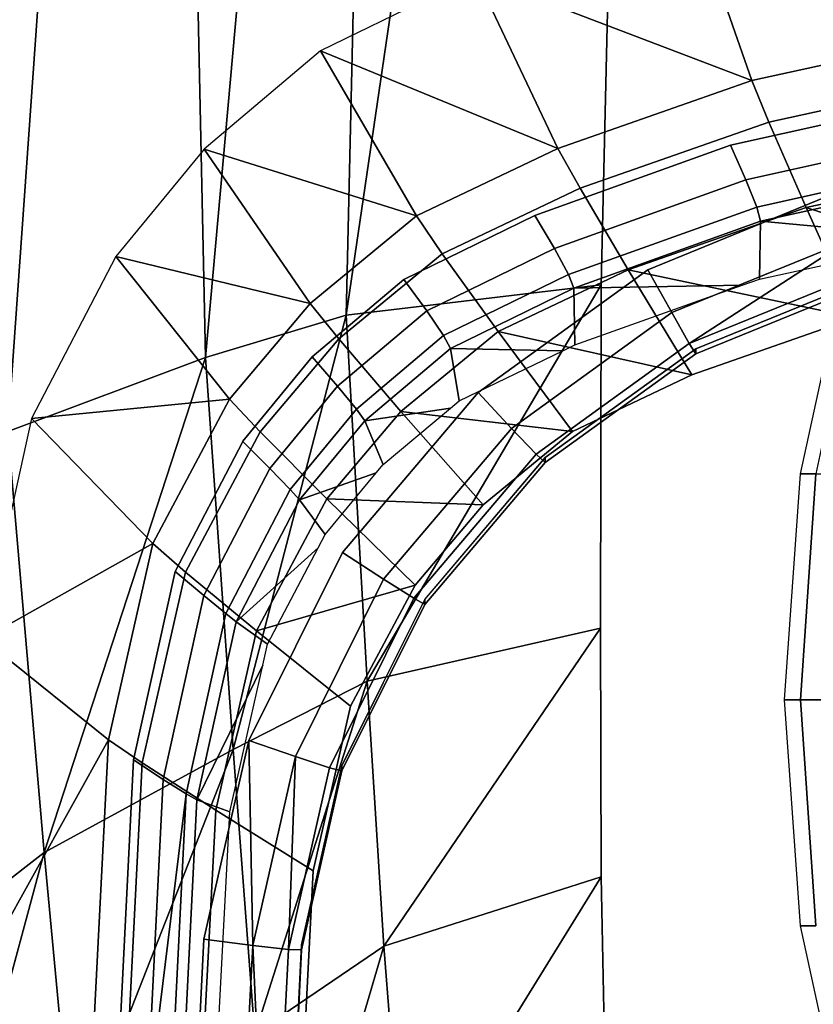
# Model space of a CAD drawing. Extents: x 0 to 0.36, y -0.541 to 0.
# Drawn here: x 0.042 to 0.12, y -0.271 to -0.174 of the extents above; entities that cross this region are included whole.
import ezdxf

# ---------------------------------------------------------------- set-up
doc = ezdxf.new("R2010")
doc.units = 0
doc.header["$MEASUREMENT"] = 0
for name, color, linetype in [('L13_BRILLE_891802_4', 7, 'Continuous'), ('L14_BRILLE_891802_5', 7, 'Continuous'), ('L15_BRILLE_891802_6', 7, 'Continuous'), ('L16_WWC_820801_0', 7, 'Continuous'), ('L17_WWC_820801_1', 7, 'Continuous'), ('L19_WWC_820801_3', 7, 'Continuous'), ('L20_WWC_820801_4', 7, 'Continuous'), ('L21_WWC_820801_5', 7, 'Continuous'), ('L5_DECKEL_891802_5', 7, 'Continuous'), ('L6_DECKEL_891802_6', 7, 'Continuous')]:
    doc.layers.add(name, color=color, linetype=linetype)

msp = doc.modelspace()

# ---------------------------------------------------------------- linework, layer by layer
at = {"layer": 'L13_BRILLE_891802_4', "color": 8}
for points, invisible_edges in [([(0.317894, -0.130191, 0.371435), (0.024523, -0.131881, 0.371438), (0.122157, -0.191088, 0.371541), (0.317894, -0.130191, 0.371435)], 15), ([(0.024523, -0.131881, 0.371438), (0.016776, -0.350525, 0.371819), (0.064347, -0.245208, 0.371635), (0.024523, -0.131881, 0.371438)], 15), ([(0.024523, -0.131881, 0.371438), (0.064347, -0.245208, 0.371635), (0.07362, -0.226577, 0.371603), (0.024523, -0.131881, 0.371438)], 13), ([(0.024523, -0.131881, 0.371438), (0.07362, -0.226577, 0.371603), (0.087072, -0.210717, 0.371575), (0.024523, -0.131881, 0.371438)], 13), ([(0.024523, -0.131881, 0.371438), (0.087072, -0.210717, 0.371575), (0.103907, -0.198553, 0.371554), (0.024523, -0.131881, 0.371438)], 13), ([(0.024523, -0.131881, 0.371438), (0.103907, -0.198553, 0.371554), (0.122157, -0.191088, 0.371541), (0.024523, -0.131881, 0.371438)], 13), ([(0.016776, -0.350525, 0.371819), (0.059878, -0.264909, 0.37167), (0.064347, -0.245208, 0.371635), (0.016776, -0.350525, 0.371819)], 13), ([(0.016776, -0.350525, 0.371819), (0.057947, -0.302945, 0.371736), (0.059878, -0.264909, 0.37167), (0.016776, -0.350525, 0.371819)], 13)]:
    msp.add_3dface(points, dxfattribs=dict(at, invisible_edges=invisible_edges))
at = {"layer": 'L14_BRILLE_891802_5', "color": 8}
for points, invisible_edges in [([(0.081788, -0.231219, 0.342353), (0.006998, -0.350548, 0.342511), (0.020717, -0.122925, 0.342209), (0.081788, -0.231219, 0.342353)], 15), ([(0.093713, -0.217161, 0.342334), (0.081788, -0.231219, 0.342353), (0.020717, -0.122925, 0.342209), (0.093713, -0.217161, 0.342334)], 14), ([(0.108643, -0.206376, 0.34232), (0.093713, -0.217161, 0.342334), (0.020717, -0.122925, 0.342209), (0.108643, -0.206376, 0.34232)], 14), ([(0.125269, -0.199624, 0.342311), (0.108643, -0.206376, 0.34232), (0.020717, -0.122925, 0.342209), (0.125269, -0.199624, 0.342311)], 14), ([(0.145217, -0.194271, 0.342304), (0.125269, -0.199624, 0.342311), (0.020717, -0.122925, 0.342209), (0.145217, -0.194271, 0.342304)], 14), ([(0.179899, -0.191973, 0.342301), (0.145217, -0.194271, 0.342304), (0.020717, -0.122925, 0.342209), (0.179899, -0.191973, 0.342301)], 14), ([(0.214581, -0.194271, 0.342304), (0.179899, -0.191973, 0.342301), (0.020717, -0.122925, 0.342209), (0.214581, -0.194271, 0.342304)], 14), ([(0.234531, -0.199618, 0.342311), (0.214581, -0.194271, 0.342304), (0.020717, -0.122925, 0.342209), (0.234531, -0.199618, 0.342311)], 14), ([(0.234531, -0.199618, 0.342311), (0.020717, -0.122925, 0.342209), (0.339311, -0.122925, 0.342209), (0.234531, -0.199618, 0.342311)], 15), ([(0.081788, -0.231219, 0.342353), (0.073566, -0.24774, 0.342375), (0.006998, -0.350548, 0.342511), (0.081788, -0.231219, 0.342353)], 14), ([(0.073566, -0.24774, 0.342375), (0.069574, -0.265482, 0.342398), (0.006998, -0.350548, 0.342511), (0.073566, -0.24774, 0.342375)], 14), ([(0.069574, -0.265482, 0.342398), (0.067732, -0.30232, 0.342447), (0.006998, -0.350548, 0.342511), (0.069574, -0.265482, 0.342398)], 14)]:
    msp.add_3dface(points, dxfattribs=dict(at, invisible_edges=invisible_edges))
at = {"layer": 'L15_BRILLE_891802_6', "color": 8}
for points, invisible_edges in [([(0.123707, -0.19568, 0.370228), (0.122157, -0.191088, 0.371543), (0.103907, -0.198553, 0.371549), (0.123707, -0.19568, 0.370228)], 12), ([(0.103907, -0.198553, 0.371549), (0.106266, -0.202792, 0.370239), (0.123707, -0.19568, 0.370228), (0.103907, -0.198553, 0.371549)], 12), ([(0.123707, -0.19568, 0.370228), (0.106266, -0.202792, 0.370239), (0.108005, -0.205848, 0.366649), (0.123707, -0.19568, 0.370228)], 8), ([(0.12485, -0.199001, 0.366637), (0.123707, -0.19568, 0.370228), (0.108005, -0.205848, 0.366649), (0.12485, -0.199001, 0.366637)], 8), ([(0.106266, -0.202792, 0.370239), (0.103907, -0.198553, 0.371549), (0.087072, -0.210717, 0.371575), (0.106266, -0.202792, 0.370239)], 12), ([(0.125269, -0.200127, 0.36176), (0.12485, -0.199001, 0.366637), (0.108005, -0.205848, 0.366649), (0.125269, -0.200127, 0.36176)], 12), ([(0.108005, -0.205848, 0.366649), (0.108643, -0.206879, 0.361771), (0.125269, -0.200127, 0.36176), (0.108005, -0.205848, 0.366649)], 12), ([(0.108643, -0.20638, 0.34232), (0.125269, -0.199628, 0.342311), (0.125269, -0.200127, 0.36176), (0.108643, -0.20638, 0.34232)], 12), ([(0.125269, -0.200127, 0.36176), (0.108643, -0.206879, 0.361771), (0.108643, -0.20638, 0.34232), (0.125269, -0.200127, 0.36176)], 12), ([(0.087072, -0.210717, 0.371575), (0.090382, -0.214271, 0.370262), (0.106266, -0.202792, 0.370239), (0.087072, -0.210717, 0.371575)], 12), ([(0.108005, -0.205848, 0.366649), (0.106266, -0.202792, 0.370239), (0.090382, -0.214271, 0.370262), (0.108005, -0.205848, 0.366649)], 12), ([(0.090382, -0.214271, 0.370262), (0.092818, -0.216819, 0.366671), (0.108005, -0.205848, 0.366649), (0.090382, -0.214271, 0.370262)], 12), ([(0.108643, -0.206879, 0.361771), (0.108005, -0.205848, 0.366649), (0.092818, -0.216819, 0.366671), (0.108643, -0.206879, 0.361771)], 12), ([(0.092818, -0.216819, 0.366671), (0.093713, -0.217663, 0.36179), (0.108643, -0.206879, 0.361771), (0.092818, -0.216819, 0.366671)], 12), ([(0.093713, -0.217165, 0.342334), (0.108643, -0.20638, 0.34232), (0.108643, -0.206879, 0.361771), (0.093713, -0.217165, 0.342334)], 12), ([(0.108643, -0.206879, 0.361771), (0.093713, -0.217663, 0.36179), (0.093713, -0.217165, 0.342334), (0.108643, -0.206879, 0.361771)], 12), ([(0.090382, -0.214271, 0.370262), (0.087072, -0.210717, 0.371575), (0.07362, -0.226577, 0.371605), (0.090382, -0.214271, 0.370262)], 12), ([(0.07362, -0.226577, 0.371605), (0.077695, -0.229235, 0.370291), (0.090382, -0.214271, 0.370262), (0.07362, -0.226577, 0.371605)], 12), ([(0.092818, -0.216819, 0.366671), (0.090382, -0.214271, 0.370262), (0.077695, -0.229235, 0.370291), (0.092818, -0.216819, 0.366671)], 12), ([(0.077695, -0.229235, 0.370291), (0.080688, -0.231121, 0.3667), (0.092818, -0.216819, 0.366671), (0.077695, -0.229235, 0.370291)], 12), ([(0.093713, -0.217663, 0.36179), (0.092818, -0.216819, 0.366671), (0.080688, -0.231121, 0.3667), (0.093713, -0.217663, 0.36179)], 12), ([(0.080688, -0.231121, 0.3667), (0.081787, -0.231722, 0.361815), (0.093713, -0.217663, 0.36179), (0.080688, -0.231121, 0.3667)], 12), ([(0.093713, -0.217663, 0.36179), (0.081787, -0.231722, 0.361815), (0.081788, -0.231223, 0.342353), (0.093713, -0.217663, 0.36179)], 12), ([(0.081788, -0.231223, 0.342353), (0.093713, -0.217165, 0.342334), (0.093713, -0.217663, 0.36179), (0.081788, -0.231223, 0.342353)], 12), ([(0.077695, -0.229235, 0.370291), (0.07362, -0.226577, 0.371605), (0.064347, -0.245208, 0.371638), (0.077695, -0.229235, 0.370291)], 12), ([(0.064347, -0.245208, 0.371638), (0.06895, -0.246815, 0.370322), (0.077695, -0.229235, 0.370291), (0.064347, -0.245208, 0.371638)], 12), ([(0.080688, -0.231121, 0.3667), (0.077695, -0.229235, 0.370291), (0.06895, -0.246815, 0.370322), (0.080688, -0.231121, 0.3667)], 12), ([(0.06895, -0.246815, 0.370322), (0.072326, -0.247926, 0.366734), (0.080688, -0.231121, 0.3667), (0.06895, -0.246815, 0.370322)], 12), ([(0.081787, -0.231722, 0.361815), (0.080688, -0.231121, 0.3667), (0.072326, -0.247926, 0.366734), (0.081787, -0.231722, 0.361815)], 12), ([(0.073566, -0.247743, 0.342375), (0.081788, -0.231223, 0.342353), (0.081787, -0.231722, 0.361815), (0.073566, -0.247743, 0.342375)], 12), ([(0.072326, -0.247926, 0.366734), (0.073566, -0.248243, 0.361844), (0.081787, -0.231722, 0.361815), (0.072326, -0.247926, 0.366734)], 12), ([(0.081787, -0.231722, 0.361815), (0.073566, -0.248243, 0.361844), (0.073566, -0.247743, 0.342375), (0.081787, -0.231722, 0.361815)], 12), ([(0.064347, -0.245208, 0.371638), (0.059878, -0.264909, 0.371669), (0.064723, -0.265539, 0.370357), (0.064347, -0.245208, 0.371638)], 8), ([(0.06895, -0.246815, 0.370322), (0.064347, -0.245208, 0.371638), (0.064723, -0.265539, 0.370357), (0.06895, -0.246815, 0.370322)], 8), ([(0.06895, -0.246815, 0.370322), (0.064723, -0.265539, 0.370357), (0.068274, -0.265933, 0.36677), (0.06895, -0.246815, 0.370322)], 8), ([(0.072326, -0.247926, 0.366734), (0.06895, -0.246815, 0.370322), (0.068274, -0.265933, 0.36677), (0.072326, -0.247926, 0.366734)], 8), ([(0.073566, -0.248243, 0.361844), (0.072326, -0.247926, 0.366734), (0.068274, -0.265933, 0.36677), (0.073566, -0.248243, 0.361844)], 12), ([(0.069574, -0.265485, 0.342398), (0.073566, -0.247743, 0.342375), (0.073566, -0.248243, 0.361844), (0.069574, -0.265485, 0.342398)], 12), ([(0.068274, -0.265933, 0.36677), (0.069575, -0.265985, 0.361875), (0.073566, -0.248243, 0.361844), (0.068274, -0.265933, 0.36677)], 12), ([(0.073566, -0.248243, 0.361844), (0.069575, -0.265985, 0.361875), (0.069574, -0.265485, 0.342398), (0.073566, -0.248243, 0.361844)], 12), ([(0.064723, -0.265539, 0.370357), (0.059878, -0.264909, 0.371669), (0.057947, -0.302945, 0.371739), (0.064723, -0.265539, 0.370357)], 12), ([(0.057947, -0.302945, 0.371739), (0.062839, -0.302976, 0.370425), (0.064723, -0.265539, 0.370357), (0.057947, -0.302945, 0.371739)], 12), ([(0.064723, -0.265539, 0.370357), (0.062839, -0.302976, 0.370425), (0.066423, -0.302932, 0.366837), (0.064723, -0.265539, 0.370357)], 8), ([(0.068274, -0.265933, 0.36677), (0.064723, -0.265539, 0.370357), (0.066423, -0.302932, 0.366837), (0.068274, -0.265933, 0.36677)], 8), ([(0.067732, -0.302323, 0.342447), (0.069574, -0.265485, 0.342398), (0.069575, -0.265985, 0.361875), (0.067732, -0.302323, 0.342447)], 12), ([(0.069575, -0.265985, 0.361875), (0.068274, -0.265933, 0.36677), (0.066423, -0.302932, 0.366837), (0.069575, -0.265985, 0.361875)], 12), ([(0.066423, -0.302932, 0.366837), (0.067733, -0.302824, 0.361939), (0.069575, -0.265985, 0.361875), (0.066423, -0.302932, 0.366837)], 12), ([(0.069575, -0.265985, 0.361875), (0.067733, -0.302824, 0.361939), (0.067732, -0.302323, 0.342447), (0.069575, -0.265985, 0.361875)], 12)]:
    msp.add_3dface(points, dxfattribs=dict(at, invisible_edges=invisible_edges))
at = {"layer": 'L16_WWC_820801_0', "color": 8}
for points, invisible_edges in [([(0.134975, -0.17526, 0.190549), (0.130674, -0.156694, 0.327206), (0.10791, -0.161747, 0.327206), (0.134975, -0.17526, 0.190549)], 8), ([(0.114212, -0.179762, 0.190451), (0.10791, -0.161747, 0.327206), (0.086834, -0.169327, 0.327206), (0.114212, -0.179762, 0.190451)], 8), ([(0.114212, -0.179762, 0.190451), (0.134975, -0.17526, 0.190549), (0.10791, -0.161747, 0.327206), (0.114212, -0.179762, 0.190451)], 8), ([(0.09499, -0.186514, 0.190361), (0.086834, -0.169327, 0.327206), (0.071446, -0.176833, 0.327206), (0.09499, -0.186514, 0.190361)], 8), ([(0.09499, -0.186514, 0.190361), (0.114212, -0.179762, 0.190451), (0.086834, -0.169327, 0.327206), (0.09499, -0.186514, 0.190361)], 8), ([(0.134975, -0.17526, 0.190549), (0.114212, -0.179762, 0.190451), (0.115902, -0.183899, 0.179621), (0.134975, -0.17526, 0.190549)], 12), ([(0.115902, -0.183899, 0.179621), (0.136129, -0.179525, 0.179664), (0.134975, -0.17526, 0.190549), (0.115902, -0.183899, 0.179621)], 12), ([(0.080954, -0.1932, 0.190295), (0.071446, -0.176833, 0.327206), (0.05991, -0.186577, 0.327206), (0.080954, -0.1932, 0.190295)], 8), ([(0.080954, -0.1932, 0.190295), (0.09499, -0.186514, 0.190361), (0.071446, -0.176833, 0.327206), (0.080954, -0.1932, 0.190295)], 8), ([(0.136129, -0.179525, 0.179664), (0.115902, -0.183899, 0.179621), (0.119595, -0.192377, 0.171856), (0.136129, -0.179525, 0.179664)], 12), ([(0.119595, -0.192377, 0.171856), (0.13865, -0.188263, 0.171897), (0.136129, -0.179525, 0.179664), (0.119595, -0.192377, 0.171856)], 12), ([(0.114212, -0.179762, 0.190451), (0.09499, -0.186514, 0.190361), (0.097177, -0.190462, 0.179581), (0.114212, -0.179762, 0.190451)], 12), ([(0.097177, -0.190462, 0.179581), (0.115902, -0.183899, 0.179621), (0.114212, -0.179762, 0.190451), (0.097177, -0.190462, 0.179581)], 12), ([(0.115902, -0.183899, 0.179621), (0.097177, -0.190462, 0.179581), (0.101954, -0.198548, 0.171818), (0.115902, -0.183899, 0.179621)], 12), ([(0.101954, -0.198548, 0.171818), (0.119595, -0.192377, 0.171856), (0.115902, -0.183899, 0.179621), (0.101954, -0.198548, 0.171818)], 12), ([(0.070433, -0.201881, 0.190245), (0.05991, -0.186577, 0.327206), (0.051139, -0.197235, 0.327206), (0.070433, -0.201881, 0.190245)], 8), ([(0.070433, -0.201881, 0.190245), (0.080954, -0.1932, 0.190295), (0.05991, -0.186577, 0.327206), (0.070433, -0.201881, 0.190245)], 8), ([(0.09499, -0.186514, 0.190361), (0.080954, -0.1932, 0.190295), (0.083504, -0.196959, 0.179551), (0.09499, -0.186514, 0.190361)], 12), ([(0.083504, -0.196959, 0.179551), (0.097177, -0.190462, 0.179581), (0.09499, -0.186514, 0.190361), (0.083504, -0.196959, 0.179551)], 12), ([(0.141987, -0.199516, 0.169187), (0.13865, -0.188263, 0.171897), (0.119595, -0.192377, 0.171856), (0.141987, -0.199516, 0.169187)], 8), ([(0.097177, -0.190462, 0.179581), (0.083504, -0.196959, 0.179551), (0.089072, -0.204658, 0.171791), (0.097177, -0.190462, 0.179581)], 12), ([(0.089072, -0.204658, 0.171791), (0.101954, -0.198548, 0.171818), (0.097177, -0.190462, 0.179581), (0.089072, -0.204658, 0.171791)], 12), ([(0.080954, -0.1932, 0.190295), (0.070433, -0.201881, 0.190245), (0.073255, -0.205394, 0.179529), (0.080954, -0.1932, 0.190295)], 12), ([(0.073255, -0.205394, 0.179529), (0.083504, -0.196959, 0.179551), (0.080954, -0.1932, 0.190295), (0.073255, -0.205394, 0.179529)], 12), ([(0.124482, -0.203293, 0.169187), (0.119595, -0.192377, 0.171856), (0.101954, -0.198548, 0.171818), (0.124482, -0.203293, 0.169187)], 8), ([(0.124482, -0.203293, 0.169187), (0.141987, -0.199516, 0.169187), (0.119595, -0.192377, 0.171856), (0.124482, -0.203293, 0.169187)], 8), ([(0.083504, -0.196959, 0.179551), (0.073255, -0.205394, 0.179529), (0.079417, -0.21259, 0.17177), (0.083504, -0.196959, 0.179551)], 12), ([(0.079417, -0.21259, 0.17177), (0.089072, -0.204658, 0.171791), (0.083504, -0.196959, 0.179551), (0.079417, -0.21259, 0.17177)], 12), ([(0.062434, -0.211375, 0.190207), (0.051139, -0.197235, 0.327206), (0.042799, -0.213295, 0.327206), (0.062434, -0.211375, 0.190207)], 8), ([(0.062434, -0.211375, 0.190207), (0.070433, -0.201881, 0.190245), (0.051139, -0.197235, 0.327206), (0.062434, -0.211375, 0.190207)], 8), ([(0.199562, -0.197231, 0.169187), (0.080827, -0.229815, 0.169187), (0.073316, -0.395506, 0.169187), (0.199562, -0.197231, 0.169187)], 15), ([(0.199562, -0.197231, 0.169187), (0.073316, -0.395506, 0.169187), (0.277902, -0.420808, 0.169187), (0.199562, -0.197231, 0.169187)], 15), ([(0.199562, -0.197231, 0.169187), (0.124482, -0.203293, 0.169187), (0.080827, -0.229815, 0.169187), (0.199562, -0.197231, 0.169187)], 15), ([(0.108276, -0.208958, 0.169187), (0.101954, -0.198548, 0.171818), (0.089072, -0.204658, 0.171791), (0.108276, -0.208958, 0.169187)], 8), ([(0.108276, -0.208958, 0.169187), (0.124482, -0.203293, 0.169187), (0.101954, -0.198548, 0.171818), (0.108276, -0.208958, 0.169187)], 8), ([(0.070433, -0.201881, 0.190245), (0.062434, -0.211375, 0.190207), (0.065461, -0.21462, 0.179513), (0.070433, -0.201881, 0.190245)], 12), ([(0.065461, -0.21462, 0.179513), (0.073255, -0.205394, 0.179529), (0.070433, -0.201881, 0.190245), (0.065461, -0.21462, 0.179513)], 12), ([(0.124482, -0.203293, 0.169187), (0.096442, -0.214567, 0.169187), (0.080827, -0.229815, 0.169187), (0.124482, -0.203293, 0.169187)], 15), ([(0.124482, -0.203293, 0.169187), (0.108276, -0.208958, 0.169187), (0.096442, -0.214567, 0.169187), (0.124482, -0.203293, 0.169187)], 12), ([(0.096442, -0.214567, 0.169187), (0.089072, -0.204658, 0.171791), (0.079417, -0.21259, 0.17177), (0.096442, -0.214567, 0.169187)], 8), ([(0.096442, -0.214567, 0.169187), (0.108276, -0.208958, 0.169187), (0.089072, -0.204658, 0.171791), (0.096442, -0.214567, 0.169187)], 8), ([(0.073255, -0.205394, 0.179529), (0.065461, -0.21462, 0.179513), (0.072075, -0.221266, 0.171754), (0.073255, -0.205394, 0.179529)], 12), ([(0.072075, -0.221266, 0.171754), (0.079417, -0.21259, 0.17177), (0.073255, -0.205394, 0.179529), (0.072075, -0.221266, 0.171754)], 12), ([(0.054827, -0.225682, 0.190171), (0.062434, -0.211375, 0.190207), (0.042799, -0.213295, 0.327206), (0.054827, -0.225682, 0.190171)], 8), ([(0.062434, -0.211375, 0.190207), (0.054827, -0.225682, 0.190171), (0.058051, -0.228523, 0.179497), (0.062434, -0.211375, 0.190207)], 12), ([(0.058051, -0.228523, 0.179497), (0.065461, -0.21462, 0.179513), (0.062434, -0.211375, 0.190207), (0.058051, -0.228523, 0.179497)], 12), ([(0.087572, -0.22185, 0.169187), (0.079417, -0.21259, 0.17177), (0.072075, -0.221266, 0.171754), (0.087572, -0.22185, 0.169187)], 8), ([(0.087572, -0.22185, 0.169187), (0.096442, -0.214567, 0.169187), (0.079417, -0.21259, 0.17177), (0.087572, -0.22185, 0.169187)], 8), ([(0.054827, -0.225682, 0.190171), (0.042799, -0.213295, 0.327206), (0.037973, -0.235137, 0.327206), (0.054827, -0.225682, 0.190171)], 8), ([(0.065461, -0.21462, 0.179513), (0.058051, -0.228523, 0.179497), (0.065094, -0.234341, 0.171739), (0.065461, -0.21462, 0.179513)], 12), ([(0.065094, -0.234341, 0.171739), (0.072075, -0.221266, 0.171754), (0.065461, -0.21462, 0.179513), (0.065094, -0.234341, 0.171739)], 12), ([(0.096442, -0.214567, 0.169187), (0.087572, -0.22185, 0.169187), (0.080827, -0.229815, 0.169187), (0.096442, -0.214567, 0.169187)], 12), ([(0.080827, -0.229815, 0.169187), (0.072075, -0.221266, 0.171754), (0.065094, -0.234341, 0.171739), (0.080827, -0.229815, 0.169187)], 8), ([(0.080827, -0.229815, 0.169187), (0.087572, -0.22185, 0.169187), (0.072075, -0.221266, 0.171754), (0.080827, -0.229815, 0.169187)], 8), ([(0.050425, -0.245139, 0.190151), (0.054827, -0.225682, 0.190171), (0.037973, -0.235137, 0.327206), (0.050425, -0.245139, 0.190151)], 8), ([(0.054827, -0.225682, 0.190171), (0.050425, -0.245139, 0.190151), (0.053763, -0.247431, 0.179488), (0.054827, -0.225682, 0.190171)], 12), ([(0.053763, -0.247431, 0.179488), (0.058051, -0.228523, 0.179497), (0.054827, -0.225682, 0.190171), (0.053763, -0.247431, 0.179488)], 12), ([(0.058051, -0.228523, 0.179497), (0.053763, -0.247431, 0.179488), (0.061053, -0.252121, 0.17173), (0.058051, -0.228523, 0.179497)], 12), ([(0.061053, -0.252121, 0.17173), (0.065094, -0.234341, 0.171739), (0.058051, -0.228523, 0.179497), (0.061053, -0.252121, 0.17173)], 12), ([(0.074414, -0.241817, 0.169187), (0.080827, -0.229815, 0.169187), (0.065094, -0.234341, 0.171739), (0.074414, -0.241817, 0.169187)], 8), ([(0.080827, -0.229815, 0.169187), (0.070703, -0.25814, 0.169187), (0.068964, -0.314195, 0.169187), (0.080827, -0.229815, 0.169187)], 15), ([(0.080827, -0.229815, 0.169187), (0.068964, -0.314195, 0.169187), (0.073316, -0.395506, 0.169187), (0.080827, -0.229815, 0.169187)], 15), ([(0.080827, -0.229815, 0.169187), (0.074414, -0.241817, 0.169187), (0.070703, -0.25814, 0.169187), (0.080827, -0.229815, 0.169187)], 12), ([(0.050425, -0.245139, 0.190151), (0.037973, -0.235137, 0.327206), (0.036203, -0.270755, 0.327206), (0.050425, -0.245139, 0.190151)], 8), ([(0.065094, -0.234341, 0.171739), (0.061053, -0.252121, 0.17173), (0.070703, -0.25814, 0.169187), (0.065094, -0.234341, 0.171739)], 12), ([(0.070703, -0.25814, 0.169187), (0.074414, -0.241817, 0.169187), (0.065094, -0.234341, 0.171739), (0.070703, -0.25814, 0.169187)], 12), ([(0.048811, -0.276868, 0.190143), (0.050425, -0.245139, 0.190151), (0.036203, -0.270755, 0.327206), (0.048811, -0.276868, 0.190143)], 8), ([(0.050425, -0.245139, 0.190151), (0.048811, -0.276868, 0.190143), (0.052191, -0.278264, 0.179484), (0.050425, -0.245139, 0.190151)], 12), ([(0.052191, -0.278264, 0.179484), (0.053763, -0.247431, 0.179488), (0.050425, -0.245139, 0.190151), (0.052191, -0.278264, 0.179484)], 12), ([(0.053763, -0.247431, 0.179488), (0.052191, -0.278264, 0.179484), (0.059572, -0.281116, 0.171727), (0.053763, -0.247431, 0.179488)], 12), ([(0.059572, -0.281116, 0.171727), (0.061053, -0.252121, 0.17173), (0.053763, -0.247431, 0.179488), (0.059572, -0.281116, 0.171727)], 12), ([(0.061053, -0.252121, 0.17173), (0.059572, -0.281116, 0.171727), (0.069342, -0.284759, 0.169187), (0.061053, -0.252121, 0.17173)], 12), ([(0.069342, -0.284759, 0.169187), (0.070703, -0.25814, 0.169187), (0.061053, -0.252121, 0.17173), (0.069342, -0.284759, 0.169187)], 12), ([(0.070703, -0.25814, 0.169187), (0.069342, -0.284759, 0.169187), (0.068964, -0.314195, 0.169187), (0.070703, -0.25814, 0.169187)], 12), ([(0.048811, -0.276868, 0.190143), (0.036203, -0.270755, 0.327206), (0.035711, -0.310142, 0.327206), (0.048811, -0.276868, 0.190143)], 8)]:
    msp.add_3dface(points, dxfattribs=dict(at, invisible_edges=invisible_edges))
at = {"layer": 'L17_WWC_820801_1', "color": 8, "invisible_edges": 12}
for points in [[(0.119034, -0.218761, 0.082474), (0.12366, -0.197469, 0.082474), (0.125073, -0.197469, 0.065939), (0.119034, -0.218761, 0.082474)], [(0.125073, -0.197469, 0.065939), (0.120563, -0.218761, 0.064582), (0.119034, -0.218761, 0.082474), (0.125073, -0.197469, 0.065939)], [(0.117465, -0.241177, 0.082474), (0.119034, -0.218761, 0.082474), (0.120563, -0.218761, 0.064582), (0.117465, -0.241177, 0.082474)], [(0.120563, -0.218761, 0.064582), (0.119034, -0.241177, 0.064122), (0.117465, -0.241177, 0.082474), (0.120563, -0.218761, 0.064582)], [(0.119034, -0.241177, 0.064122), (0.120563, -0.218761, 0.064582), (0.125073, -0.218761, 0.047587), (0.119034, -0.241177, 0.064122)], [(0.125073, -0.218761, 0.047587), (0.12366, -0.241177, 0.04669), (0.119034, -0.241177, 0.064122), (0.125073, -0.218761, 0.047587)], [(0.119034, -0.263593, 0.082474), (0.117465, -0.241177, 0.082474), (0.119034, -0.241177, 0.064122), (0.119034, -0.263593, 0.082474)], [(0.120563, -0.263593, 0.064582), (0.119034, -0.241177, 0.064122), (0.12366, -0.241177, 0.04669), (0.120563, -0.263593, 0.064582)], [(0.119034, -0.241177, 0.064122), (0.120563, -0.263593, 0.064582), (0.119034, -0.263593, 0.082474), (0.119034, -0.241177, 0.064122)], [(0.12366, -0.284885, 0.082474), (0.119034, -0.263593, 0.082474), (0.120563, -0.263593, 0.064582), (0.12366, -0.284885, 0.082474)]]:
    msp.add_3dface(points, dxfattribs=at)
at = {"layer": 'L19_WWC_820801_3', "color": 8}
for points, invisible_edges in [([(0.015013, 0, 0.337206), (0.008164, -0.409619, 0.337206), (0.054073, -0.404566, 0.337206), (0.015013, 0, 0.337206)], 15), ([(0.079703, -0.199502, 0.337206), (0.345013, 0, 0.337206), (0.015013, 0, 0.337206), (0.079703, -0.199502, 0.337206)], 13), ([(0.070634, -0.207165, 0.337206), (0.079703, -0.199502, 0.337206), (0.015013, 0, 0.337206), (0.070634, -0.207165, 0.337206)], 14), ([(0.06373, -0.215554, 0.337206), (0.070634, -0.207165, 0.337206), (0.015013, 0, 0.337206), (0.06373, -0.215554, 0.337206)], 14), ([(0.05702, -0.228458, 0.337206), (0.06373, -0.215554, 0.337206), (0.015013, 0, 0.337206), (0.05702, -0.228458, 0.337206)], 15), ([(0.052891, -0.247142, 0.337206), (0.05702, -0.228458, 0.337206), (0.015013, 0, 0.337206), (0.052891, -0.247142, 0.337206)], 14), ([(0.051198, -0.281221, 0.337206), (0.052891, -0.247142, 0.337206), (0.015013, 0, 0.337206), (0.051198, -0.281221, 0.337206)], 14), ([(0.050713, -0.320138, 0.337206), (0.051198, -0.281221, 0.337206), (0.015013, 0, 0.337206), (0.050713, -0.320138, 0.337206)], 14), ([(0.051107, -0.350446, 0.337206), (0.050713, -0.320138, 0.337206), (0.015013, 0, 0.337206), (0.051107, -0.350446, 0.337206)], 14), ([(0.054073, -0.404566, 0.337206), (0.051107, -0.350446, 0.337206), (0.015013, 0, 0.337206), (0.054073, -0.404566, 0.337206)], 15), ([(0.079703, -0.199502, 0.337206), (0.092682, -0.193173, 0.337206), (0.345013, 0, 0.337206), (0.079703, -0.199502, 0.337206)], 14), ([(0.092682, -0.193173, 0.337206), (0.112092, -0.186189, 0.337206), (0.345013, 0, 0.337206), (0.092682, -0.193173, 0.337206)], 14), ([(0.112092, -0.186189, 0.337206), (0.133262, -0.181488, 0.337206), (0.345013, 0, 0.337206), (0.112092, -0.186189, 0.337206)], 14), ([(0.05702, -0.228458, 0.337206), (0.063737, -0.215562, 0.337206), (0.06373, -0.215554, 0.337206), (0.05702, -0.228458, 0.337206)], 12)]:
    msp.add_3dface(points, dxfattribs=dict(at, invisible_edges=invisible_edges))
at = {"layer": 'L20_WWC_820801_4', "color": 8}
for points, invisible_edges in [([(0.037956, 0, 0.130658), (0.055555, 0, 0.100283), (0.040441, -0.214576, 0.127448), (0.037956, 0, 0.130658)], 8), ([(0.055555, 0, 0.100283), (0.060051, -0.207241, 0.099691), (0.040441, -0.214576, 0.127448), (0.055555, 0, 0.100283)], 8), ([(0.055555, 0, 0.100283), (0.078694, 0, 0.080349), (0.060051, -0.207241, 0.099691), (0.055555, 0, 0.100283)], 8), ([(0.078694, 0, 0.080349), (0.074002, -0.203034, 0.083768), (0.060051, -0.207241, 0.099691), (0.078694, 0, 0.080349)], 8), ([(0.103766, 0, 0.072474), (0.099281, -0.20005, 0.072474), (0.074002, -0.203034, 0.083768), (0.103766, 0, 0.072474)], 8), ([(0.078694, 0, 0.080349), (0.103766, 0, 0.072474), (0.074002, -0.203034, 0.083768), (0.078694, 0, 0.080349)], 8), ([(0.099281, -0.20005, 0.072474), (0.103766, 0, 0.072474), (0.260746, -0.20005, 0.072474), (0.099281, -0.20005, 0.072474)], 14), ([(0.103766, 0, 0.072474), (0.256261, 0, 0.072474), (0.260746, -0.20005, 0.072474), (0.103766, 0, 0.072474)], 12), ([(0.074002, -0.203034, 0.083768), (0.099281, -0.20005, 0.072474), (0.076074, -0.23932, 0.083773), (0.074002, -0.203034, 0.083768)], 8), ([(0.099281, -0.20005, 0.072474), (0.099204, -0.234078, 0.072474), (0.076074, -0.23932, 0.083773), (0.099281, -0.20005, 0.072474)], 8), ([(0.099275, -0.258735, 0.072474), (0.099204, -0.234078, 0.072474), (0.099281, -0.20005, 0.072474), (0.099275, -0.258735, 0.072474)], 12), ([(0.100708, -0.303912, 0.072474), (0.099275, -0.258735, 0.072474), (0.099281, -0.20005, 0.072474), (0.100708, -0.303912, 0.072474)], 15), ([(0.099281, -0.20005, 0.072474), (0.260746, -0.20005, 0.072474), (0.259319, -0.303912, 0.072474), (0.099281, -0.20005, 0.072474)], 15), ([(0.114233, -0.368359, 0.072474), (0.100708, -0.303912, 0.072474), (0.099281, -0.20005, 0.072474), (0.114233, -0.368359, 0.072474)], 15), ([(0.099281, -0.20005, 0.072474), (0.259319, -0.303912, 0.072474), (0.203291, -0.399176, 0.072474), (0.099281, -0.20005, 0.072474)], 15), ([(0.203291, -0.399176, 0.072474), (0.114233, -0.368359, 0.072474), (0.099281, -0.20005, 0.072474), (0.203291, -0.399176, 0.072474)], 15), ([(0.060051, -0.207241, 0.099691), (0.074002, -0.203034, 0.083768), (0.06279, -0.246122, 0.100434), (0.060051, -0.207241, 0.099691)], 8), ([(0.074002, -0.203034, 0.083768), (0.076074, -0.23932, 0.083773), (0.06279, -0.246122, 0.100434), (0.074002, -0.203034, 0.083768)], 8), ([(0.040441, -0.214576, 0.127448), (0.060051, -0.207241, 0.099691), (0.044061, -0.256319, 0.128847), (0.040441, -0.214576, 0.127448)], 8), ([(0.060051, -0.207241, 0.099691), (0.06279, -0.246122, 0.100434), (0.044061, -0.256319, 0.128847), (0.060051, -0.207241, 0.099691)], 8), ([(0.040441, -0.214576, 0.127448), (0.044061, -0.256319, 0.128847), (0.029461, -0.267625, 0.164651), (0.040441, -0.214576, 0.127448)], 8), ([(0.076074, -0.23932, 0.083773), (0.099204, -0.234078, 0.072474), (0.077714, -0.265613, 0.083777), (0.076074, -0.23932, 0.083773)], 8), ([(0.099204, -0.234078, 0.072474), (0.099275, -0.258735, 0.072474), (0.077714, -0.265613, 0.083777), (0.099204, -0.234078, 0.072474)], 8), ([(0.06279, -0.246122, 0.100434), (0.076074, -0.23932, 0.083773), (0.064926, -0.274294, 0.100973), (0.06279, -0.246122, 0.100434)], 8), ([(0.076074, -0.23932, 0.083773), (0.077714, -0.265613, 0.083777), (0.064926, -0.274294, 0.100973), (0.076074, -0.23932, 0.083773)], 8), ([(0.044061, -0.256319, 0.128847), (0.06279, -0.246122, 0.100434), (0.046856, -0.286566, 0.12986), (0.044061, -0.256319, 0.128847)], 8), ([(0.06279, -0.246122, 0.100434), (0.064926, -0.274294, 0.100973), (0.046856, -0.286566, 0.12986), (0.06279, -0.246122, 0.100434)], 8), ([(0.029461, -0.267625, 0.164651), (0.044061, -0.256319, 0.128847), (0.032462, -0.299128, 0.165353), (0.029461, -0.267625, 0.164651)], 8), ([(0.044061, -0.256319, 0.128847), (0.046856, -0.286566, 0.12986), (0.032462, -0.299128, 0.165353), (0.044061, -0.256319, 0.128847)], 8), ([(0.077714, -0.265613, 0.083777), (0.099275, -0.258735, 0.072474), (0.079676, -0.290455, 0.08378), (0.077714, -0.265613, 0.083777)], 8), ([(0.099275, -0.258735, 0.072474), (0.099715, -0.282032, 0.072474), (0.079676, -0.290455, 0.08378), (0.099275, -0.258735, 0.072474)], 8), ([(0.100708, -0.303912, 0.072474), (0.099715, -0.282032, 0.072474), (0.099275, -0.258735, 0.072474), (0.100708, -0.303912, 0.072474)], 12), ([(0.064926, -0.274294, 0.100973), (0.077714, -0.265613, 0.083777), (0.067396, -0.300913, 0.101483), (0.064926, -0.274294, 0.100973)], 8), ([(0.077714, -0.265613, 0.083777), (0.079676, -0.290455, 0.08378), (0.067396, -0.300913, 0.101483), (0.077714, -0.265613, 0.083777)], 8)]:
    msp.add_3dface(points, dxfattribs=dict(at, invisible_edges=invisible_edges))
at = {"layer": 'L21_WWC_820801_5', "color": 8}
for points, invisible_edges in [([(0.134309, -0.185024, 0.336343), (0.133262, -0.181488, 0.337206), (0.112092, -0.186189, 0.337206), (0.134309, -0.185024, 0.336343)], 12), ([(0.112092, -0.186189, 0.337206), (0.113618, -0.189616, 0.336342), (0.134309, -0.185024, 0.336343), (0.112092, -0.186189, 0.337206)], 12), ([(0.135043, -0.187803, 0.33394), (0.134309, -0.185024, 0.336343), (0.113618, -0.189616, 0.336342), (0.135043, -0.187803, 0.33394)], 12), ([(0.112092, -0.186189, 0.337206), (0.092682, -0.193173, 0.337206), (0.094648, -0.196439, 0.336341), (0.112092, -0.186189, 0.337206)], 12), ([(0.094648, -0.196439, 0.336341), (0.113618, -0.189616, 0.336342), (0.112092, -0.186189, 0.337206), (0.094648, -0.196439, 0.336341)], 12), ([(0.113618, -0.189616, 0.336342), (0.114697, -0.192319, 0.333937), (0.135043, -0.187803, 0.33394), (0.113618, -0.189616, 0.336342)], 12), ([(0.135297, -0.189233, 0.330516), (0.135043, -0.187803, 0.33394), (0.114697, -0.192319, 0.333937), (0.135297, -0.189233, 0.330516)], 12), ([(0.114697, -0.192319, 0.333937), (0.115084, -0.193719, 0.330509), (0.135297, -0.189233, 0.330516), (0.114697, -0.192319, 0.333937)], 12), ([(0.135297, -0.189233, 0.330516), (0.115084, -0.193719, 0.330509), (0.133286, -0.195438, 0.295643), (0.135297, -0.189233, 0.330516)], 12), ([(0.114697, -0.192319, 0.333937), (0.113618, -0.189616, 0.336342), (0.094648, -0.196439, 0.336341), (0.114697, -0.192319, 0.333937)], 12), ([(0.094648, -0.196439, 0.336341), (0.09605, -0.199024, 0.333932), (0.114697, -0.192319, 0.333937), (0.094648, -0.196439, 0.336341)], 12), ([(0.115084, -0.193719, 0.330509), (0.114697, -0.192319, 0.333937), (0.09605, -0.199024, 0.333932), (0.115084, -0.193719, 0.330509)], 12), ([(0.092682, -0.193173, 0.337206), (0.079703, -0.199502, 0.337206), (0.081982, -0.202616, 0.33634), (0.092682, -0.193173, 0.337206)], 12), ([(0.081982, -0.202616, 0.33634), (0.094648, -0.196439, 0.336341), (0.092682, -0.193173, 0.337206), (0.081982, -0.202616, 0.33634)], 12), ([(0.09605, -0.199024, 0.333932), (0.09657, -0.200377, 0.330499), (0.115084, -0.193719, 0.330509), (0.09605, -0.199024, 0.333932)], 12), ([(0.115084, -0.193719, 0.330509), (0.09657, -0.200377, 0.330499), (0.113265, -0.200079, 0.295761), (0.115084, -0.193719, 0.330509)], 12), ([(0.113265, -0.200079, 0.295761), (0.114983, -0.199464, 0.295745), (0.115084, -0.193719, 0.330509), (0.113265, -0.200079, 0.295761)], 12), ([(0.133286, -0.195438, 0.295643), (0.115084, -0.193719, 0.330509), (0.114983, -0.199464, 0.295745), (0.133286, -0.195438, 0.295643)], 8), ([(0.09605, -0.199024, 0.333932), (0.094648, -0.196439, 0.336341), (0.081982, -0.202616, 0.33634), (0.09605, -0.199024, 0.333932)], 12), ([(0.081982, -0.202616, 0.33634), (0.083647, -0.205072, 0.333927), (0.09605, -0.199024, 0.333932), (0.081982, -0.202616, 0.33634)], 12), ([(0.09657, -0.200377, 0.330499), (0.09605, -0.199024, 0.333932), (0.083647, -0.205072, 0.333927), (0.09657, -0.200377, 0.330499)], 12), ([(0.081982, -0.202616, 0.33634), (0.079703, -0.199502, 0.337206), (0.070634, -0.207165, 0.337206), (0.081982, -0.202616, 0.33634)], 12), ([(0.113265, -0.200079, 0.295761), (0.09657, -0.200377, 0.330499), (0.09666, -0.205998, 0.295911), (0.113265, -0.200079, 0.295761)], 8), ([(0.083647, -0.205072, 0.333927), (0.084319, -0.206349, 0.330491), (0.09657, -0.200377, 0.330499), (0.083647, -0.205072, 0.333927)], 12), ([(0.09657, -0.200377, 0.330499), (0.084319, -0.206349, 0.330491), (0.095469, -0.206576, 0.295926), (0.09657, -0.200377, 0.330499)], 12), ([(0.095469, -0.206576, 0.295926), (0.09666, -0.205998, 0.295911), (0.09657, -0.200377, 0.330499), (0.095469, -0.206576, 0.295926)], 12), ([(0.070634, -0.207165, 0.337206), (0.07314, -0.210085, 0.336338), (0.081982, -0.202616, 0.33634), (0.070634, -0.207165, 0.337206)], 12), ([(0.083647, -0.205072, 0.333927), (0.081982, -0.202616, 0.33634), (0.07314, -0.210085, 0.336338), (0.083647, -0.205072, 0.333927)], 12), ([(0.07314, -0.210085, 0.336338), (0.075016, -0.212361, 0.333921), (0.083647, -0.205072, 0.333927), (0.07314, -0.210085, 0.336338)], 12), ([(0.084319, -0.206349, 0.330491), (0.083647, -0.205072, 0.333927), (0.075016, -0.212361, 0.333921), (0.084319, -0.206349, 0.330491)], 12), ([(0.075016, -0.212361, 0.333921), (0.075835, -0.213514, 0.33048), (0.084319, -0.206349, 0.330491), (0.075016, -0.212361, 0.333921)], 12), ([(0.084319, -0.206349, 0.330491), (0.075835, -0.213514, 0.33048), (0.084342, -0.21226, 0.29607), (0.084319, -0.206349, 0.330491)], 12), ([(0.084342, -0.21226, 0.29607), (0.085199, -0.211539, 0.296052), (0.084319, -0.206349, 0.330491), (0.084342, -0.21226, 0.29607)], 12), ([(0.095469, -0.206576, 0.295926), (0.084319, -0.206349, 0.330491), (0.085199, -0.211539, 0.296052), (0.095469, -0.206576, 0.295926)], 8), ([(0.07314, -0.210085, 0.336338), (0.070634, -0.207165, 0.337206), (0.06373, -0.215554, 0.337206), (0.07314, -0.210085, 0.336338)], 12), ([(0.07314, -0.210085, 0.336338), (0.06373, -0.215554, 0.337206), (0.063737, -0.215562, 0.337206), (0.07314, -0.210085, 0.336338)], 13), ([(0.063737, -0.215562, 0.337206), (0.06641, -0.218263, 0.336336), (0.07314, -0.210085, 0.336338), (0.063737, -0.215562, 0.337206)], 12), ([(0.075016, -0.212361, 0.333921), (0.07314, -0.210085, 0.336338), (0.06641, -0.218263, 0.336336), (0.075016, -0.212361, 0.333921)], 12), ([(0.06641, -0.218263, 0.336336), (0.068446, -0.220342, 0.333915), (0.075016, -0.212361, 0.333921), (0.06641, -0.218263, 0.336336)], 12), ([(0.075835, -0.213514, 0.33048), (0.075016, -0.212361, 0.333921), (0.068446, -0.220342, 0.333915), (0.075835, -0.213514, 0.33048)], 12), ([(0.084342, -0.21226, 0.29607), (0.075835, -0.213514, 0.33048), (0.077657, -0.217855, 0.296212), (0.084342, -0.21226, 0.29607)], 8), ([(0.068446, -0.220342, 0.333915), (0.069375, -0.221359, 0.330469), (0.075835, -0.213514, 0.33048), (0.068446, -0.220342, 0.333915)], 12), ([(0.075835, -0.213514, 0.33048), (0.069375, -0.221359, 0.330469), (0.076976, -0.218678, 0.296233), (0.075835, -0.213514, 0.33048)], 12), ([(0.076976, -0.218678, 0.296233), (0.077657, -0.217855, 0.296212), (0.075835, -0.213514, 0.33048), (0.076976, -0.218678, 0.296233)], 12), ([(0.06641, -0.218263, 0.336336), (0.063737, -0.215562, 0.337206), (0.057029, -0.228465, 0.337206), (0.06641, -0.218263, 0.336336)], 12), ([(0.06641, -0.218263, 0.336336), (0.057029, -0.228465, 0.337206), (0.057039, -0.228473, 0.337206), (0.06641, -0.218263, 0.336336)], 13), ([(0.057039, -0.228473, 0.337206), (0.059874, -0.23085, 0.336334), (0.06641, -0.218263, 0.336336), (0.057039, -0.228473, 0.337206)], 12), ([(0.068446, -0.220342, 0.333915), (0.06641, -0.218263, 0.336336), (0.059874, -0.23085, 0.336334), (0.068446, -0.220342, 0.333915)], 12), ([(0.076976, -0.218678, 0.296233), (0.069375, -0.221359, 0.330469), (0.0719, -0.224785, 0.296387), (0.076976, -0.218678, 0.296233)], 8), ([(0.059874, -0.23085, 0.336334), (0.06206, -0.23264, 0.333906), (0.068446, -0.220342, 0.333915), (0.059874, -0.23085, 0.336334)], 12), ([(0.069375, -0.221359, 0.330469), (0.068446, -0.220342, 0.333915), (0.06206, -0.23264, 0.333906), (0.069375, -0.221359, 0.330469)], 12), ([(0.06206, -0.23264, 0.333906), (0.063086, -0.233463, 0.330452), (0.069375, -0.221359, 0.330469), (0.06206, -0.23264, 0.333906)], 12), ([(0.069375, -0.221359, 0.330469), (0.063086, -0.233463, 0.330452), (0.071204, -0.226116, 0.296421), (0.069375, -0.221359, 0.330469)], 12), ([(0.071204, -0.226116, 0.296421), (0.0719, -0.224785, 0.296387), (0.069375, -0.221359, 0.330469), (0.071204, -0.226116, 0.296421)], 12), ([(0.071204, -0.226116, 0.296421), (0.063086, -0.233463, 0.330452), (0.066188, -0.23567, 0.296663), (0.071204, -0.226116, 0.296421)], 8), ([(0.059874, -0.23085, 0.336334), (0.057039, -0.228473, 0.337206), (0.052904, -0.247149, 0.337206), (0.059874, -0.23085, 0.336334)], 12), ([(0.052904, -0.247149, 0.337206), (0.055842, -0.249086, 0.336332), (0.059874, -0.23085, 0.336334), (0.052904, -0.247149, 0.337206)], 12), ([(0.06206, -0.23264, 0.333906), (0.059874, -0.23085, 0.336334), (0.055842, -0.249086, 0.336332), (0.06206, -0.23264, 0.333906)], 12), ([(0.055842, -0.249086, 0.336332), (0.058112, -0.250505, 0.333893), (0.06206, -0.23264, 0.333906), (0.055842, -0.249086, 0.336332)], 12), ([(0.063086, -0.233463, 0.330452), (0.06206, -0.23264, 0.333906), (0.058112, -0.250505, 0.333893), (0.063086, -0.233463, 0.330452)], 12), ([(0.058112, -0.250505, 0.333893), (0.059183, -0.251117, 0.330426), (0.063086, -0.233463, 0.330452), (0.058112, -0.250505, 0.333893)], 12), ([(0.063086, -0.233463, 0.330452), (0.059183, -0.251117, 0.330426), (0.065722, -0.23775, 0.296716), (0.063086, -0.233463, 0.330452)], 12), ([(0.065722, -0.23775, 0.296716), (0.066188, -0.23567, 0.296663), (0.063086, -0.233463, 0.330452), (0.065722, -0.23775, 0.296716)], 12), ([(0.065722, -0.23775, 0.296716), (0.059183, -0.251117, 0.330426), (0.062454, -0.252287, 0.297084), (0.065722, -0.23775, 0.296716)], 8), ([(0.052904, -0.247149, 0.337206), (0.051198, -0.281221, 0.337206), (0.051213, -0.281226, 0.337206), (0.052904, -0.247149, 0.337206)], 12), ([(0.055842, -0.249086, 0.336332), (0.052904, -0.247149, 0.337206), (0.051213, -0.281226, 0.337206), (0.055842, -0.249086, 0.336332)], 14), ([(0.051213, -0.281226, 0.337206), (0.054186, -0.282404, 0.336323), (0.055842, -0.249086, 0.336332), (0.051213, -0.281226, 0.337206)], 12), ([(0.055842, -0.249086, 0.336332), (0.054186, -0.282404, 0.336323), (0.058112, -0.250505, 0.333893), (0.055842, -0.249086, 0.336332)], 8), ([(0.058112, -0.250505, 0.333893), (0.054186, -0.282404, 0.336323), (0.056479, -0.283294, 0.333866), (0.058112, -0.250505, 0.333893)], 8), ([(0.059183, -0.251117, 0.330426), (0.058112, -0.250505, 0.333893), (0.056479, -0.283294, 0.333866), (0.059183, -0.251117, 0.330426)], 12), ([(0.056479, -0.283294, 0.333866), (0.057563, -0.283732, 0.33038), (0.059183, -0.251117, 0.330426), (0.056479, -0.283294, 0.333866)], 12), ([(0.062454, -0.252287, 0.297084), (0.059183, -0.251117, 0.330426), (0.057563, -0.283732, 0.33038), (0.062454, -0.252287, 0.297084)], 12), ([(0.057563, -0.283732, 0.33038), (0.060734, -0.285106, 0.297916), (0.062454, -0.252287, 0.297084), (0.057563, -0.283732, 0.33038)], 12)]:
    msp.add_3dface(points, dxfattribs=dict(at, invisible_edges=invisible_edges))
at = {"layer": 'L5_DECKEL_891802_5', "color": 8, "invisible_edges": 15}
for points in [[(0.349203, -0.381397, 0.381493), (0.3432, -0.099217, 0.381984), (0.020734, -0.094904, 0.381992), (0.349203, -0.381397, 0.381493)], [(0.256978, -0.525451, 0.381242), (0.349203, -0.381397, 0.381493), (0.020734, -0.094904, 0.381992), (0.256978, -0.525451, 0.381242)], [(0.020734, -0.094904, 0.381992), (0.022606, -0.45751, 0.38136), (0.256978, -0.525451, 0.381242), (0.020734, -0.094904, 0.381992)]]:
    msp.add_3dface(points, dxfattribs=at)
at = {"layer": 'L6_DECKEL_891802_6', "color": 8}
for points, invisible_edges in [([(0.014405, -0.271731, 0.37647), (0.019293, -0.139728, 0.3767), (0.340853, -0.139728, 0.3767), (0.014405, -0.271731, 0.37647)], 12), ([(0.014405, -0.271731, 0.37647), (0.340853, -0.139728, 0.3767), (0.345753, -0.350424, 0.376332), (0.014405, -0.271731, 0.37647)], 15)]:
    msp.add_3dface(points, dxfattribs=dict(at, invisible_edges=invisible_edges))

doc.saveas('drawing.dxf')
